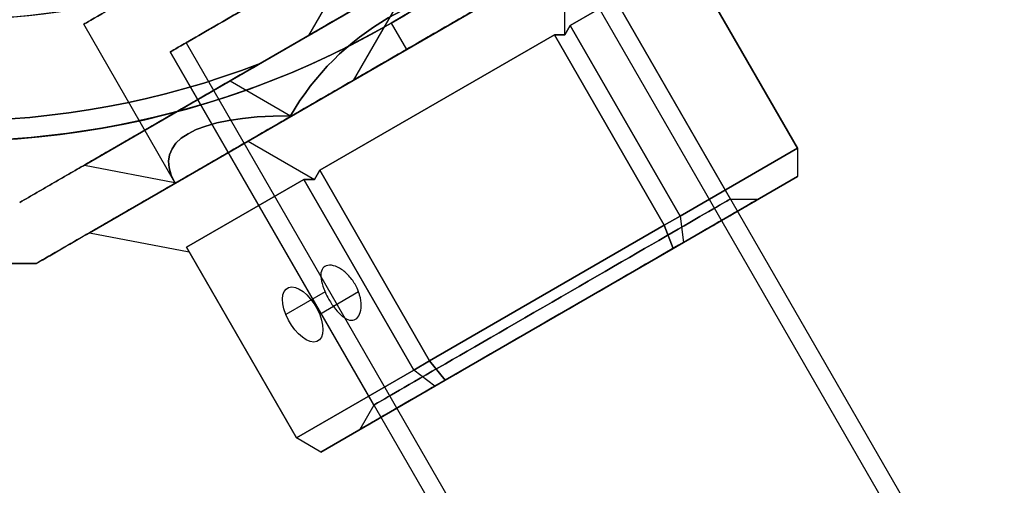
# Model space of a CAD drawing. Units: millimetres. Extents: x 2650 to 11165, y 2501 to 14253.
# Drawn here: x 6654 to 6735, y 7130 to 7168 of the extents above; entities that cross this region are included whole.
import ezdxf

# ---------------------------------------------------------------- set-up
doc = ezdxf.new("R2010")
doc.units = ezdxf.units.MM
doc.layers.add('Dimensions', color=7, linetype='Continuous')
doc.styles.get("Standard").update_dxf_attribs({"font": 'arial.ttf'})
doc.dimstyles.new('Leikkiset keinu', dxfattribs={"dimtxt": 150, "dimasz": 2.5, "dimexe": 0.06, "dimexo": 0.625, "dimtad": 0, "dimtih": 1, "dimtoh": 1, "dimdec": 0, "dimtxsty": 'Standard', "dimcen": 2.5, "dimadec": 0, "dimazin": 0, "dimtfac": 1, "dimtmove": 0, "dimatfit": 3, "dimfxl": 1, "dimarcsym": 0})

# ---------------------------------------------------------------- blocks, each defined once
blk = doc.blocks.new('*D36')
at = {"layer": 'Defpoints', "color": 0, "transparency": 16777216}
for p in [(7540.685, 10796.088), (3837.405, 3600.681), (7469.619, 3600.681, 0)]:
    blk.add_point(p, dxfattribs=at)
at = {"layer": 'Dimensions', "color": 0, "lineweight": -2, "transparency": 16777216}
for p, q in [((7540.06, 10796.088), (3837.345, 10796.088)), ((3837.405, 10793.588), (3837.405, 7275.595)), ((3837.405, 3603.181), (3837.405, 7121.174)), ((7468.994, 3600.681), (3837.345, 3600.681))]:
    blk.add_line(p, q, dxfattribs=at)
at = {"layer": 'Dimensions', "color": 0, "transparency": 16777216}
for points in [[(3836.989, 10793.588), (3837.822, 10793.588), (3837.405, 10796.088)], [(3836.989, 3603.181), (3837.822, 3603.181), (3837.405, 3600.681)]]:
    blk.add_solid(points, dxfattribs=at)
at = {"layer": 'Dimensions', "color": 0, "transparency": 16777216, "insert": (3837.405, 7198.385), "char_height": 150, "attachment_point": 5}
blk.add_mtext('7195', dxfattribs=at)
blk = doc.blocks.new('*D37')
at = {"layer": 'Defpoints', "color": 0, "transparency": 16777216}
for p in [(11150.696, 8787.094), (4381.424, 7230.059), (11150.696, 2599.082)]:
    blk.add_point(p, dxfattribs=at)
at = {"layer": 'Dimensions', "color": 0, "lineweight": -2, "transparency": 16777216}
for p, q in [((11150.696, 8786.469), (11150.696, 2599.022)), ((4381.424, 7229.434), (4381.424, 2599.022)), ((4383.924, 2599.082), (7540.895, 2599.082)), ((11148.196, 2599.082), (7991.225, 2599.082))]:
    blk.add_line(p, q, dxfattribs=at)
at = {"layer": 'Dimensions', "color": 0, "transparency": 16777216}
for points in [[(4383.924, 2599.499), (4383.924, 2598.665), (4381.424, 2599.082)], [(11148.196, 2599.499), (11148.196, 2598.665), (11150.696, 2599.082)]]:
    blk.add_solid(points, dxfattribs=at)
at = {"layer": 'Dimensions', "color": 0, "transparency": 16777216, "insert": (7766.06, 2599.082), "char_height": 150, "attachment_point": 5}
blk.add_mtext('6769', dxfattribs=at)
blk = doc.blocks.new('*D38')
at = {"layer": 'Defpoints', "color": 0, "transparency": 16777216}
for p in [(7391.496, 8611.122, 2277.611), (6014.896, 4354.673), (7387.988, 4354.673, 401.395)]:
    blk.add_point(p, dxfattribs=at)
at = {"layer": 'Dimensions', "color": 0, "lineweight": -2, "transparency": 16777216}
for p, q in [((7390.871, 8611.122), (6014.836, 8611.122)), ((6014.896, 8608.622), (6014.896, 6560.109)), ((6014.896, 4357.173), (6014.896, 6405.687)), ((7387.363, 4354.673), (6014.836, 4354.673))]:
    blk.add_line(p, q, dxfattribs=at)
at = {"layer": 'Dimensions', "color": 0, "transparency": 16777216}
for points in [[(6014.479, 8608.622), (6015.313, 8608.622), (6014.896, 8611.122)], [(6014.479, 4357.173), (6015.313, 4357.173), (6014.896, 4354.673)]]:
    blk.add_solid(points, dxfattribs=at)
at = {"layer": 'Dimensions', "color": 0, "transparency": 16777216, "insert": (6014.896, 6482.898), "char_height": 150, "attachment_point": 5}
blk.add_mtext('4256', dxfattribs=at)
blk = doc.blocks.new('*D41')
at = {"layer": 'Defpoints', "color": 0, "transparency": 16777216}
for p in [(8137.978, 10796.049), (2877.575, 2854.673), (8028.413, 2854.673, 0)]:
    blk.add_point(p, dxfattribs=at)
at = {"layer": 'Dimensions', "color": 0, "lineweight": -2, "transparency": 16777216}
for p, q in [((8137.353, 10796.049), (2877.515, 10796.049)), ((2877.575, 10793.549), (2877.575, 6902.572)), ((2877.575, 2857.173), (2877.575, 6748.15)), ((8027.788, 2854.673), (2877.515, 2854.673))]:
    blk.add_line(p, q, dxfattribs=at)
at = {"layer": 'Dimensions', "color": 0, "transparency": 16777216}
for points in [[(2877.158, 10793.549), (2877.992, 10793.549), (2877.575, 10796.049)], [(2877.158, 2857.173), (2877.992, 2857.173), (2877.575, 2854.673)]]:
    blk.add_solid(points, dxfattribs=at)
at = {"layer": 'Dimensions', "color": 0, "transparency": 16777216, "insert": (2877.575, 6825.361), "char_height": 150, "attachment_point": 5}
blk.add_mtext('7941', dxfattribs=at)

msp = doc.modelspace()

# ---------------------------------------------------------------- linework, layer by layer
for p, q in [((6695.07, 7196.851, 2232.714), (6677.651, 7166.682, 2232.714)), ((6695.07, 7196.851, 2272.714), (6677.651, 7166.682, 2272.714)), ((6695.07, 7196.851, 2232.714), (6677.651, 7166.682, 2232.714)), ((6695.07, 7196.851, 2272.714), (6677.651, 7166.682, 2272.714)), ((6696.9, 7190.021, 2232.714), (6681.312, 7163.021, 2232.714)), ((6696.9, 7190.021, 2272.714), (6681.312, 7163.021, 2272.714)), ((6696.9, 7190.021, 2232.714), (6681.312, 7163.021, 2232.714)), ((6696.9, 7190.021, 2272.714), (6681.312, 7163.021, 2272.714)), ((6695.517, 7182.192, 1995.512), (7380.517, 5995.738, 1995.512)), ((6695.517, 7182.192, 1995.512), (7380.517, 5995.738, 1995.512)), ((6712.189, 7153.315, 1995.512), (6695.517, 7182.192, 1995.512)), ((6712.189, 7153.315, 1995.512), (6695.517, 7182.192, 1995.512)), ((6694.218, 7181.442, 1995.512), (7379.218, 5994.988, 1995.512)), ((6694.218, 7181.442, 1995.512), (7379.218, 5994.988, 1995.512)), ((6673.695, 7164.397, 1968.012), (6692.654, 7175.343, 1968.012)), ((6681.776, 7169.063, 2225.214), (6673.695, 7164.397, 2225.214)), ((6684.424, 7167.705, 2285.214), (6685.674, 7165.54, 2283.372)), ((6684.424, 7167.705, 2220.214), (6685.674, 7165.54, 2222.057)), ((6684.424, 7167.705, 2285.214), (6685.674, 7165.54, 2283.372)), ((6684.424, 7167.705, 2220.214), (6685.674, 7165.54, 2222.057)), ((6666.725, 7154.661, 1995.512), (6659.252, 7167.606, 1995.512)), ((6666.725, 7154.661, 1995.512), (6659.252, 7167.606, 1995.512)), ((6667.631, 7166.092, 1995.512), (7352.631, 5979.638, 1995.512)), ((6667.631, 7166.092, 1995.512), (7352.631, 5979.638, 1995.512)), ((6697.779, 7166.755, 2016.452), (6678.57, 7155.665, 2016.452)), ((6706.779, 7151.167, 2016.452), (6697.779, 7166.755, 2016.452)), ((6666.332, 7165.342, 1995.512), (7351.332, 5978.888, 1995.512)), ((6666.332, 7165.342, 1995.512), (7351.332, 5978.888, 1995.512)), ((6683.004, 7136.465, 1995.512), (6666.332, 7165.342, 1995.512)), ((6683.004, 7136.465, 1995.512), (6666.332, 7165.342, 1995.512)), ((6678.57, 7155.665, 2016.452), (6687.57, 7140.077, 2016.452)), ((6712.189, 7153.315, 1995.512), (6714.499, 7153.315, 1995.512)), ((6712.189, 7153.315, 1995.512), (6714.499, 7153.315, 1995.512)), ((6687.57, 7140.077, 2016.452), (6706.779, 7151.167, 2016.452)), ((6679.007, 7145.727, 1989.345), (6675.799, 7143.875, 1987.206)), ((6679.007, 7145.727, 1989.345), (6675.799, 7143.875, 1987.206)), ((6681.759, 7145.714, 1985.171), (6678.572, 7143.875, 1983.046)), ((6681.759, 7145.714, 1985.171), (6678.572, 7143.875, 1983.046)), ((6683.004, 7136.465, 1995.512), (6681.85, 7134.465, 1995.512)), ((6683.004, 7136.465, 1995.512), (6681.85, 7134.465, 1995.512))]:
    msp.add_line(p, q)
at = {"extrusion": (-0.353553, 0.612372, -0.707107)}
for q in [(6695.109, 7176.761, 2019.381), (6676.186, 7160.124, 2014.434)]:
    msp.add_line((6671.239, 7162.98, 2019.381), q, dxfattribs=at)
at = {"extrusion": (-0.353553, 0.612372, 0.707107)}
for p, q in [((6695.109, 7176.761, 1971.642), (6671.239, 7162.98, 1971.642)), ((6671.239, 7162.98, 1971.642), (6676.186, 7160.124, 1976.589))]:
    msp.add_line(p, q, dxfattribs=at)
at = {"extrusion": (-0.5, 0.866025, 2.89242e-15)}
for p, q in [((6695.109, 7176.761, 1971.642), (6671.239, 7162.98, 1971.642)), ((6671.239, 7162.98, 2019.381), (6695.109, 7176.761, 2019.381)), ((6692.654, 7175.343, 2023.012), (6673.695, 7164.397, 2023.012)), ((6673.695, 7164.397, 1968.012), (6692.654, 7175.343, 1968.012)), ((6659.305, 7156.089, 1995.512), (6671.239, 7162.98, 2019.381)), ((6671.239, 7162.98, 1971.642), (6659.305, 7156.089, 1995.512)), ((6654.013, 7153.034, 2017.948), (6654.013, 7153.034, 1973.075))]:
    msp.add_line(p, q, dxfattribs=at)
at = {"extrusion": (-7.45501e-16, 2.90946e-15, -1)}
msp.add_line((6692.654, 7175.343, 2023.012), (6673.695, 7164.397, 2023.012), dxfattribs=at)
at = {"extrusion": (0.353553, -0.612372, -0.707107)}
for p, q in [((6698.645, 7173.029, 1969.571), (6672.704, 7158.052, 1969.571)), ((6698.645, 7166.755, 1975.004), (6698.645, 7173.029, 1969.571)), ((6678.57, 7155.665, 1974.571), (6697.779, 7166.755, 1974.571)), ((6698.645, 7166.755, 1975.004), (6697.779, 7166.755, 1974.571)), ((6672.704, 7158.052, 1969.571), (6678.137, 7154.915, 1975.004)), ((6678.57, 7155.665, 1974.571), (6678.137, 7154.915, 1975.004))]:
    msp.add_line(p, q, dxfattribs=at)
at = {"extrusion": (0.353553, -0.612372, 0.707107)}
for p, q in [((6672.704, 7158.052, 2021.452), (6698.645, 7173.029, 2021.452)), ((6698.645, 7166.755, 2016.019), (6698.645, 7173.029, 2021.452)), ((6697.779, 7166.755, 2016.452), (6678.57, 7155.665, 2016.452)), ((6697.779, 7166.755, 2016.452), (6698.645, 7166.755, 2016.019)), ((6672.704, 7158.052, 2021.452), (6678.137, 7154.915, 2016.019)), ((6678.137, 7154.915, 2016.019), (6678.57, 7155.665, 2016.452))]:
    msp.add_line(p, q, dxfattribs=at)
at = {"extrusion": (0.5, -0.866025, -2.89242e-15)}
for p, q in [((6672.704, 7158.052, 2021.452), (6698.645, 7173.029, 2021.452)), ((6698.645, 7173.029, 1969.571), (6672.704, 7158.052, 1969.571)), ((6659.734, 7150.563, 1995.512), (6672.704, 7158.052, 2021.452)), ((6672.704, 7158.052, 1969.571), (6659.734, 7150.563, 1995.512)), ((6655.353, 7148.034, 2020.409), (6655.353, 7148.034, 1970.614))]:
    msp.add_line(p, q, dxfattribs=at)
at = {"extrusion": (0.883883, -0.306186, -0.353553)}
for p, q in [((6698.645, 7166.755, 1975.004), (6698.645, 7173.029, 1969.571)), ((6699.078, 7167.505, 1975.437), (6708.682, 7173.05, 1994.645)), ((6699.078, 7167.505, 1975.437), (6698.645, 7166.755, 1975.004))]:
    msp.add_line(p, q, dxfattribs=at)
at = {"extrusion": (0.883883, -0.306186, 0.353553)}
for p, q in [((6698.645, 7166.755, 2016.019), (6698.645, 7173.029, 2021.452)), ((6708.682, 7173.05, 1996.378), (6699.078, 7167.505, 2015.586)), ((6698.645, 7166.755, 2016.019), (6699.078, 7167.505, 2015.586))]:
    msp.add_line(p, q, dxfattribs=at)
at = {"extrusion": (0.75, 0.433013, -0.5)}
for p, q in [((6699.078, 7167.505, 1975.437), (6708.682, 7173.05, 1994.645)), ((6708.682, 7173.05, 1994.645), (6717.682, 7157.462, 1994.645)), ((6708.078, 7151.917, 1975.437), (6699.078, 7167.505, 1975.437)), ((6717.682, 7157.462, 1994.645), (6708.078, 7151.917, 1975.437))]:
    msp.add_line(p, q, dxfattribs=at)
at = {"extrusion": (0.75, 0.433013, 0.5)}
for p, q in [((6708.682, 7173.05, 1996.378), (6699.078, 7167.505, 2015.586)), ((6717.682, 7157.462, 1996.378), (6708.682, 7173.05, 1996.378)), ((6699.078, 7167.505, 2015.586), (6708.078, 7151.917, 2015.586)), ((6708.078, 7151.917, 2015.586), (6717.682, 7157.462, 1996.378))]:
    msp.add_line(p, q, dxfattribs=at)
at = {"extrusion": (0.866025, 0.5, -3.19706e-15)}
for p, q in [((6717.682, 7157.462, 1996.378), (6708.682, 7173.05, 1996.378)), ((6708.682, 7173.05, 1994.645), (6717.682, 7157.462, 1994.645)), ((6717.682, 7157.462, 1996.378), (6717.682, 7157.462, 1994.645))]:
    msp.add_line(p, q, dxfattribs=at)
at = {"extrusion": (-0.5, 0.866025, 3.80987e-16)}
for p, q in [((6681.776, 7169.063, 2225.214), (6673.695, 7164.397, 2225.214)), ((6681.776, 7169.063, 2280.214), (6673.695, 7164.397, 2280.214)), ((6654.013, 7153.034, 2275.151), (6654.013, 7153.034, 2230.278))]:
    msp.add_line(p, q, dxfattribs=at)
at = {"extrusion": (1.85873e-16, 5.4724e-16, -1)}
msp.add_line((6681.776, 7169.063, 2280.214), (6673.695, 7164.397, 2280.214), dxfattribs=at)
at = {"extrusion": (0.433013, 0.25, -0.866025)}
for p, q in [((6699.078, 7167.505, 1975.437), (6698.645, 7166.755, 1975.004)), ((6708.078, 7151.917, 1975.437), (6699.078, 7167.505, 1975.437)), ((6697.779, 7166.755, 1974.571), (6706.779, 7151.167, 1974.571)), ((6698.645, 7166.755, 1975.004), (6697.779, 7166.755, 1974.571)), ((6708.078, 7151.917, 1975.437), (6706.779, 7151.167, 1974.571))]:
    msp.add_line(p, q, dxfattribs=at)
at = {"extrusion": (0.433013, 0.25, 0.866025)}
for p, q in [((6698.645, 7166.755, 2016.019), (6699.078, 7167.505, 2015.586)), ((6699.078, 7167.505, 2015.586), (6708.078, 7151.917, 2015.586)), ((6706.779, 7151.167, 2016.452), (6697.779, 7166.755, 2016.452)), ((6697.779, 7166.755, 2016.452), (6698.645, 7166.755, 2016.019)), ((6706.779, 7151.167, 2016.452), (6708.078, 7151.917, 2015.586))]:
    msp.add_line(p, q, dxfattribs=at)
at = {"extrusion": (-5.59112e-16, 3.01708e-15, -1)}
for p, q in [((6678.57, 7155.665, 1974.571), (6697.779, 7166.755, 1974.571)), ((6697.779, 7166.755, 1974.571), (6706.779, 7151.167, 1974.571)), ((6687.57, 7140.077, 1974.571), (6678.57, 7155.665, 1974.571)), ((6706.779, 7151.167, 1974.571), (6687.57, 7140.077, 1974.571))]:
    msp.add_line(p, q, dxfattribs=at)
at = {"extrusion": (0.176777, 0.918559, 0.353553)}
for p, q in [((6671.239, 7162.98, 1971.642), (6659.305, 7156.089, 1995.512)), ((6671.239, 7162.98, 1971.642), (6676.186, 7160.124, 1976.589)), ((6659.305, 7156.089, 1995.512), (6666.725, 7154.661, 1995.512))]:
    msp.add_line(p, q, dxfattribs=at)
at = {"extrusion": (0.176777, 0.918559, -0.353553)}
for p, q in [((6659.305, 7156.089, 1995.512), (6671.239, 7162.98, 2019.381)), ((6671.239, 7162.98, 2019.381), (6676.186, 7160.124, 2014.434)), ((6659.305, 7156.089, 1995.512), (6666.725, 7154.661, 1995.512))]:
    msp.add_line(p, q, dxfattribs=at)
at = {"extrusion": (-0.176777, -0.918559, -0.353553)}
for p, q in [((6672.704, 7158.052, 1969.571), (6659.734, 7150.563, 1995.512)), ((6672.704, 7158.052, 1969.571), (6678.137, 7154.915, 1975.004)), ((6667.667, 7149.37, 1994.645), (6677.271, 7154.915, 1975.437)), ((6678.137, 7154.915, 1975.004), (6677.271, 7154.915, 1975.437)), ((6659.734, 7150.563, 1995.512), (6667.883, 7148.995, 1995.512)), ((6667.667, 7149.37, 1994.645), (6667.883, 7148.995, 1995.512))]:
    msp.add_line(p, q, dxfattribs=at)
at = {"extrusion": (-0.176777, -0.918559, 0.353553)}
for p, q in [((6659.734, 7150.563, 1995.512), (6672.704, 7158.052, 2021.452)), ((6672.704, 7158.052, 2021.452), (6678.137, 7154.915, 2016.019)), ((6677.271, 7154.915, 2015.586), (6667.667, 7149.37, 1996.378)), ((6677.271, 7154.915, 2015.586), (6678.137, 7154.915, 2016.019)), ((6659.734, 7150.563, 1995.512), (6667.883, 7148.995, 1995.512)), ((6667.883, 7148.995, 1995.512), (6667.667, 7149.37, 1996.378))]:
    msp.add_line(p, q, dxfattribs=at)
at = {"extrusion": (0.899519, -0.058013, -0.433013)}
for p, q in [((6717.682, 7157.462, 1994.645), (6708.078, 7151.917, 1975.437)), ((6717.682, 7157.462, 1994.645), (6717.682, 7155.152, 1994.955)), ((6708.346, 7149.762, 1976.282), (6717.682, 7155.152, 1994.955)), ((6708.078, 7151.917, 1975.437), (6708.346, 7149.762, 1976.282))]:
    msp.add_line(p, q, dxfattribs=at)
at = {"extrusion": (0.899519, -0.058013, 0.433013)}
for p, q in [((6708.078, 7151.917, 2015.586), (6717.682, 7157.462, 1996.378)), ((6717.682, 7157.462, 1996.378), (6717.682, 7155.152, 1996.068)), ((6717.682, 7155.152, 1996.068), (6708.346, 7149.762, 2014.741)), ((6708.078, 7151.917, 2015.586), (6708.346, 7149.762, 2014.741))]:
    msp.add_line(p, q, dxfattribs=at)
at = {"extrusion": (1, 5.95626e-15, -4.19892e-15)}
for p, q in [((6717.682, 7157.462, 1996.378), (6717.682, 7155.152, 1996.068)), ((6717.682, 7157.462, 1994.645), (6717.682, 7155.152, 1994.955)), ((6717.682, 7157.462, 1996.378), (6717.682, 7157.462, 1994.645)), ((6717.682, 7155.152, 1994.955), (6717.682, 7155.152, 1996.068))]:
    msp.add_line(p, q, dxfattribs=at)
at = {"extrusion": (-0.433013, -0.25, -0.866025)}
for p, q in [((6678.57, 7155.665, 1974.571), (6678.137, 7154.915, 1975.004)), ((6687.57, 7140.077, 1974.571), (6678.57, 7155.665, 1974.571)), ((6677.271, 7154.915, 1975.437), (6686.271, 7139.327, 1975.437)), ((6678.137, 7154.915, 1975.004), (6677.271, 7154.915, 1975.437)), ((6687.57, 7140.077, 1974.571), (6686.271, 7139.327, 1975.437))]:
    msp.add_line(p, q, dxfattribs=at)
at = {"extrusion": (-0.433013, -0.25, 0.866025)}
for p, q in [((6678.137, 7154.915, 2016.019), (6678.57, 7155.665, 2016.452)), ((6678.57, 7155.665, 2016.452), (6687.57, 7140.077, 2016.452)), ((6686.271, 7139.327, 2015.586), (6677.271, 7154.915, 2015.586)), ((6677.271, 7154.915, 2015.586), (6678.137, 7154.915, 2016.019)), ((6686.271, 7139.327, 2015.586), (6687.57, 7140.077, 2016.452))]:
    msp.add_line(p, q, dxfattribs=at)
at = {"extrusion": (-0.75, -0.433013, -0.5)}
for p, q in [((6667.667, 7149.37, 1994.645), (6677.271, 7154.915, 1975.437)), ((6677.271, 7154.915, 1975.437), (6686.271, 7139.327, 1975.437)), ((6676.667, 7133.781, 1994.645), (6667.667, 7149.37, 1994.645)), ((6686.271, 7139.327, 1975.437), (6676.667, 7133.781, 1994.645))]:
    msp.add_line(p, q, dxfattribs=at)
at = {"extrusion": (-0.75, -0.433013, 0.5)}
for p, q in [((6677.271, 7154.915, 2015.586), (6667.667, 7149.37, 1996.378)), ((6686.271, 7139.327, 2015.586), (6677.271, 7154.915, 2015.586)), ((6667.667, 7149.37, 1996.378), (6676.667, 7133.781, 1996.378)), ((6676.667, 7133.781, 1996.378), (6686.271, 7139.327, 2015.586))]:
    msp.add_line(p, q, dxfattribs=at)
at = {"extrusion": (0.5, -0.866025, -2.86037e-15)}
for p, q in [((6708.346, 7149.762, 1976.282), (6717.682, 7155.152, 1994.955)), ((6717.682, 7155.152, 1996.068), (6708.346, 7149.762, 2014.741)), ((6717.682, 7155.152, 1994.955), (6717.682, 7155.152, 1996.068)), ((6688.838, 7138.499, 1975.725), (6707.511, 7149.28, 1975.725)), ((6707.511, 7149.28, 2015.298), (6688.838, 7138.499, 2015.298)), ((6707.511, 7149.28, 1975.725), (6708.346, 7149.762, 1976.282)), ((6708.346, 7149.762, 2014.741), (6707.511, 7149.28, 2015.298)), ((6688.003, 7138.017, 2014.741), (6678.667, 7132.627, 1996.068)), ((6678.667, 7132.627, 1994.955), (6688.003, 7138.017, 1976.282)), ((6688.838, 7138.499, 2015.298), (6688.003, 7138.017, 2014.741)), ((6688.003, 7138.017, 1976.282), (6688.838, 7138.499, 1975.725)), ((6678.667, 7132.627, 1996.068), (6678.667, 7132.627, 1994.955))]:
    msp.add_line(p, q, dxfattribs=at)
at = {"extrusion": (-3.9968e-15, 1, 9.63273e-16)}
msp.add_line((6654.013, 7153.034, 2275.151), (6654.013, 7153.034, 2230.278), dxfattribs=at)
at = {"extrusion": (-6.13867e-15, 1, 2.90946e-15)}
msp.add_line((6654.013, 7153.034, 2017.948), (6654.013, 7153.034, 1973.075), dxfattribs=at)
at = {"extrusion": (0.625, -0.216506, -0.75)}
for p, q in [((6708.078, 7151.917, 1975.437), (6706.779, 7151.167, 1974.571)), ((6708.078, 7151.917, 1975.437), (6708.346, 7149.762, 1976.282)), ((6707.511, 7149.28, 1975.725), (6706.779, 7151.167, 1974.571)), ((6707.511, 7149.28, 1975.725), (6708.346, 7149.762, 1976.282))]:
    msp.add_line(p, q, dxfattribs=at)
at = {"extrusion": (0.625, -0.216506, 0.75)}
for p, q in [((6706.779, 7151.167, 2016.452), (6708.078, 7151.917, 2015.586)), ((6708.078, 7151.917, 2015.586), (6708.346, 7149.762, 2014.741)), ((6706.779, 7151.167, 2016.452), (6707.511, 7149.28, 2015.298)), ((6708.346, 7149.762, 2014.741), (6707.511, 7149.28, 2015.298))]:
    msp.add_line(p, q, dxfattribs=at)
at = {"extrusion": (0.25, -0.433013, -0.866025)}
for p, q in [((6706.779, 7151.167, 1974.571), (6687.57, 7140.077, 1974.571)), ((6707.511, 7149.28, 1975.725), (6706.779, 7151.167, 1974.571)), ((6688.838, 7138.499, 1975.725), (6707.511, 7149.28, 1975.725)), ((6688.838, 7138.499, 1975.725), (6687.57, 7140.077, 1974.571))]:
    msp.add_line(p, q, dxfattribs=at)
at = {"extrusion": (0.25, -0.433013, 0.866025)}
for p, q in [((6687.57, 7140.077, 2016.452), (6706.779, 7151.167, 2016.452)), ((6706.779, 7151.167, 2016.452), (6707.511, 7149.28, 2015.298)), ((6707.511, 7149.28, 2015.298), (6688.838, 7138.499, 2015.298)), ((6687.57, 7140.077, 2016.452), (6688.838, 7138.499, 2015.298))]:
    msp.add_line(p, q, dxfattribs=at)
at = {"extrusion": (-0.866025, -0.5, -3.08056e-15)}
for p, q in [((6676.667, 7133.781, 1994.645), (6667.667, 7149.37, 1994.645)), ((6667.667, 7149.37, 1996.378), (6676.667, 7133.781, 1996.378)), ((6667.883, 7148.995, 1995.512), (6667.667, 7149.37, 1996.378)), ((6667.667, 7149.37, 1994.645), (6667.883, 7148.995, 1995.512)), ((6676.667, 7133.781, 1994.645), (6676.667, 7133.781, 1996.378))]:
    msp.add_line(p, q, dxfattribs=at)
at = {"extrusion": (3.9968e-15, -1, -9.63273e-16)}
msp.add_line((6655.353, 7148.034, 2277.611), (6655.353, 7148.034, 2227.817), dxfattribs=at)
at = {"extrusion": (0.5, -0.866025, -3.80987e-16)}
msp.add_line((6655.353, 7148.034, 2277.611), (6655.353, 7148.034, 2227.817), dxfattribs=at)
at = {"extrusion": (6.13867e-15, -1, -2.90946e-15)}
msp.add_line((6655.353, 7148.034, 2020.409), (6655.353, 7148.034, 1970.614), dxfattribs=at)
at = {"extrusion": (-0.125, -0.649519, -0.75)}
for p, q in [((6687.57, 7140.077, 1974.571), (6686.271, 7139.327, 1975.437)), ((6688.838, 7138.499, 1975.725), (6687.57, 7140.077, 1974.571)), ((6688.003, 7138.017, 1976.282), (6686.271, 7139.327, 1975.437)), ((6688.003, 7138.017, 1976.282), (6688.838, 7138.499, 1975.725))]:
    msp.add_line(p, q, dxfattribs=at)
at = {"extrusion": (-0.125, -0.649519, 0.75)}
for p, q in [((6686.271, 7139.327, 2015.586), (6687.57, 7140.077, 2016.452)), ((6687.57, 7140.077, 2016.452), (6688.838, 7138.499, 2015.298)), ((6688.003, 7138.017, 2014.741), (6686.271, 7139.327, 2015.586)), ((6688.838, 7138.499, 2015.298), (6688.003, 7138.017, 2014.741))]:
    msp.add_line(p, q, dxfattribs=at)
at = {"extrusion": (-0.399519, -0.808013, -0.433013)}
for p, q in [((6686.271, 7139.327, 1975.437), (6676.667, 7133.781, 1994.645)), ((6688.003, 7138.017, 1976.282), (6686.271, 7139.327, 1975.437)), ((6678.667, 7132.627, 1994.955), (6688.003, 7138.017, 1976.282)), ((6678.667, 7132.627, 1994.955), (6676.667, 7133.781, 1994.645))]:
    msp.add_line(p, q, dxfattribs=at)
at = {"extrusion": (-0.399519, -0.808013, 0.433013)}
for p, q in [((6676.667, 7133.781, 1996.378), (6686.271, 7139.327, 2015.586)), ((6688.003, 7138.017, 2014.741), (6686.271, 7139.327, 2015.586)), ((6688.003, 7138.017, 2014.741), (6678.667, 7132.627, 1996.068)), ((6678.667, 7132.627, 1996.068), (6676.667, 7133.781, 1996.378))]:
    msp.add_line(p, q, dxfattribs=at)
at = {"extrusion": (-0.5, -0.866025, -4.09803e-15)}
for p, q in [((6678.667, 7132.627, 1996.068), (6676.667, 7133.781, 1996.378)), ((6676.667, 7133.781, 1994.645), (6676.667, 7133.781, 1996.378)), ((6678.667, 7132.627, 1994.955), (6676.667, 7133.781, 1994.645)), ((6678.667, 7132.627, 1996.068), (6678.667, 7132.627, 1994.955))]:
    msp.add_line(p, q, dxfattribs=at)
at = {"extrusion": (-5.43234e-17, 9.63273e-16, -1)}
for centre, radius, start, end in [((-6648.424, 7230.059, -2220.214), 72, 240, 30), ((-6648.424, 7230.059, -2285.214), 72, 240, 30), ((-6648.424, 7230.059, -2220.214), 72, 240, 30), ((-6648.424, 7230.059, -2220.214), 60, 210, 30), ((-6648.424, 7230.059, -2285.214), 60, 240, 30), ((-6648.424, 7230.059, -2230.285), 57, 210, 30), ((-6648.424, 7230.059, -2223.214), 57, 210, 30), ((-6648.424, 7230.059, -2230.285), 57, 210, 30), ((-6648.424, 7230.059, -2223.214), 57, 210, 30), ((-6648.424, 7230.059, -2280.214), 62.071, 240, 13.07201), ((-6648.424, 7230.059, -2280.214), 62.071, 240, 13.07201), ((-6648.424, 7230.059, -2285.214), 72, 210, 240), ((-6648.424, 7230.059, -2220.214), 72, 210, 240), ((-6648.424, 7230.059, -2220.214), 72, 210, 240), ((-6648.424, 7230.059, -2225.214), 70.357, 248.95044, 291.04956), ((-6648.424, 7230.059, -2280.214), 70.357, 248.95044, 291.04956), ((-6648.424, 7230.059, -2280.214), 70.357, 248.95044, 291.04956)]:
    msp.add_arc(centre, radius, start, end, dxfattribs=at)
for centre, radius, start, end in [((6648.424, 7230.059, 2285.214), 72, 150, 300), ((6648.424, 7230.059, 2028.012), 72, 210, 30), ((6648.424, 7230.059, 2285.214), 72, 300, 330), ((6648.424, 7230.059, 2225.214), 70.357, 248.95044, 291.04956), ((6648.424, 7230.059, 1968.012), 70.357, 248.95044, 291.04956)]:
    msp.add_arc(centre, radius, start, end)
at = {"extrusion": (-7.45501e-16, 2.90946e-15, -1)}
for centre, radius, start, end in [((-6648.424, 7230.059, -1963.012), 72, 150, 330), ((-6648.424, 7230.059, -2028.012), 72, 150, 330), ((-6648.424, 7230.059, -1963.012), 72, 150, 330), ((-6648.424, 7230.059, -2028.012), 60, 150, 330), ((-6648.424, 7230.059, -2023.012), 62.071, 166.92799, 313.0722), ((-6648.424, 7230.059, -2023.012), 62.071, 166.92799, 313.0722), ((-6648.424, 7230.059, -1963.012), 60, 180, 330), ((-6648.424, 7230.059, -1968.012), 70.357, 248.95044, 291.04956), ((-6648.424, 7230.059, -2023.012), 70.357, 248.95044, 291.04956), ((-6648.424, 7230.059, -2023.012), 70.357, 248.95044, 291.04956)]:
    msp.add_arc(centre, radius, start, end, dxfattribs=at)
at = {"extrusion": (-0.5, 0.866025, 2.89242e-15)}
for start, end in [(0, 180), (180, 0), (0, 180), (180, 0)]:
    msp.add_arc((-9372.734, 1995.512, 2877.703), 21.85, start, end, dxfattribs=at)
at = {"extrusion": (-0.5, 0.866025, 3.34993e-15)}
for radius, start, end in [(16.85, 180, 0), (16.85, 0, 180), (16.85, 180, 0), (16.85, 0, 180), (15.35, 0, 180), (15.35, 0, 180), (15.35, 180, 0), (15.35, 180, 0)]:
    msp.add_arc((-9372.734, 1995.512, 2872.203), radius, start, end, dxfattribs=at)
at = {"extrusion": (0.5, -0.866025, -2.75306e-15)}
for start, end in [(180, 0), (0, 180), (180, 0), (0, 180)]:
    msp.add_arc((9372.734, 1995.512, -2872.203), 16.85, start, end, dxfattribs=at)
at = {"extrusion": (-0.5, 0.866025, 2.86037e-15)}
for start, end in [(180, 0), (0, 180)]:
    msp.add_arc((-9372.734, 1995.512, 2837.703), 18.85, start, end, dxfattribs=at)
at = {"extrusion": (0.5, -0.866025, -2.86037e-15)}
for start, end in [(180, 0), (0, 180)]:
    msp.add_arc((9372.734, 1995.512, -2837.703), 18.85, start, end, dxfattribs=at)
at = {"extrusion": (0.5, -0.866025, -2.89242e-15)}
for start, end in [(180, 0), (180, 0), (0, 180), (0, 180)]:
    msp.add_arc((9372.734, 1995.512, -2838.857), 16.85, start, end, dxfattribs=at)
at = {"extrusion": (-0.75, -0.433013, -0.5)}
for start, end in [(106.10211, 286.10211), (106.10211, 286.10211), (286.10211, 106.10211), (286.10211, 106.10211)]:
    msp.add_arc((-2848.184, -2958.105, -9093.841), 2.5, start, end, dxfattribs=at)
at = {"extrusion": (0.5, -0.866025, 1.4815e-14)}
msp.add_ellipse((6700.168, 7179.682, 2232.714), major_axis=(22.517, 13), ratio=0.5, start_param=1.17601, end_param=3.141593, dxfattribs=at)
at = {"extrusion": (0.5, -0.866025, -9.34502e-14)}
msp.add_ellipse((6700.168, 7179.682, 2272.714), major_axis=(22.517, 13), ratio=0.5, start_param=-3.141593, end_param=-1.17601, dxfattribs=at)
at = {"extrusion": (-0.5, 0.866025, 9.34502e-14)}
msp.add_ellipse((6700.168, 7179.682, 2272.714), major_axis=(22.517, 13), ratio=0.5, start_param=7.459195, end_param=9.424778, dxfattribs=at)
at = {"extrusion": (-0.5, 0.866025, -1.4815e-14)}
msp.add_ellipse((6700.168, 7179.682, 2232.714), major_axis=(22.517, 13), ratio=0.5, start_param=3.141593, end_param=5.107175, dxfattribs=at)
at = {"extrusion": (0.5, -0.866025, 4.52384e-16)}
msp.add_ellipse((6695.168, 7171.021, 2232.714), major_axis=(13.856, 8), ratio=0.5, start_param=0, end_param=3.141593, dxfattribs=at)
msp.add_ellipse((6695.168, 7171.021, 2232.714), major_axis=(13.856, 8), ratio=0.5, start_param=0, end_param=3.141593, dxfattribs=at)
at = {"extrusion": (0.5, -0.866025, -1.76806e-15)}
msp.add_ellipse((6695.168, 7171.021, 2272.714), major_axis=(13.856, 8), ratio=0.5, start_param=0, end_param=3.141593, dxfattribs=at)
msp.add_ellipse((6695.168, 7171.021, 2272.714), major_axis=(13.856, 8), ratio=0.5, start_param=0, end_param=3.141593, dxfattribs=at)
at = {"extrusion": (0.5, -0.866025, -6.57839e-16)}
for centre in [(6695.168, 7171.021, 2232.714), (6695.168, 7171.021, 2272.714), (6695.168, 7171.021, 2232.714), (6695.168, 7171.021, 2272.714)]:
    msp.add_ellipse(centre, major_axis=(13.856, 8), ratio=0.5, start_param=-3.141593, end_param=0, dxfattribs=at)
at = {"extrusion": (-0.353553, 0.612372, -0.707107)}
msp.add_ellipse((6695.109, 7149.199, 1995.512), major_axis=(10.925, -18.923, -21.85), ratio=0.707107, start_param=2.617994, end_param=3.665191, dxfattribs=at)
msp.add_ellipse((6695.109, 7149.199, 1995.512), major_axis=(10.925, -18.923, -21.85), ratio=0.707107, start_param=2.617994, end_param=3.665191, dxfattribs=at)
at = {"extrusion": (-0.353553, 0.612372, 0.707107)}
msp.add_ellipse((6695.109, 7149.199, 1995.512), major_axis=(10.925, -18.923, 21.85), ratio=0.707107, start_param=2.617994, end_param=3.665191, dxfattribs=at)
msp.add_ellipse((6695.109, 7149.199, 1995.512), major_axis=(10.925, -18.923, 21.85), ratio=0.707107, start_param=2.617994, end_param=3.665191, dxfattribs=at)
at = {"extrusion": (0.5, -0.866025, -6.16434e-14)}
msp.add_ellipse((6700.168, 7179.682, 2272.714), major_axis=(22.517, 13), ratio=0.5, start_param=2.526636, end_param=3.141593, dxfattribs=at)
at = {"extrusion": (0.5, -0.866025, 7.42955e-14)}
msp.add_ellipse((6700.168, 7179.682, 2232.714), major_axis=(22.517, 13), ratio=0.5, start_param=-3.141593, end_param=-2.526636, dxfattribs=at)
at = {"extrusion": (-0.5, 0.866025, 6.16434e-14)}
msp.add_ellipse((6700.168, 7179.682, 2272.714), major_axis=(22.517, 13), ratio=0.5, start_param=3.141593, end_param=3.756549, dxfattribs=at)
at = {"extrusion": (-0.5, 0.866025, -7.42955e-14)}
msp.add_ellipse((6700.168, 7179.682, 2232.714), major_axis=(22.517, 13), ratio=0.5, start_param=8.809821, end_param=9.424778, dxfattribs=at)
at = {"extrusion": (0.176777, 0.918559, -0.353553)}
msp.add_ellipse((6695.109, 7149.199, 1995.512), major_axis=(27.313, -9.461, -10.925), ratio=0.707107, start_param=2.617994, end_param=3.665191, dxfattribs=at)
msp.add_ellipse((6695.109, 7149.199, 1995.512), major_axis=(27.313, -9.461, -10.925), ratio=0.707107, start_param=2.617994, end_param=3.665191, dxfattribs=at)
at = {"extrusion": (0.176777, 0.918559, 0.353553)}
msp.add_ellipse((6695.109, 7149.199, 1995.512), major_axis=(27.312, -9.461, 10.925), ratio=0.707107, start_param=2.617994, end_param=3.665191, dxfattribs=at)
msp.add_ellipse((6695.109, 7149.199, 1995.512), major_axis=(27.312, -9.461, 10.925), ratio=0.707107, start_param=2.617994, end_param=3.665191, dxfattribs=at)
for points, weights in [([(6715.996, 7183.046, 2020.409), (6685.674, 7165.54, 2031.383), (6655.353, 7148.034, 2020.409)], [1.48941667239, 1.64570072699, 1.48941667239]), ([(6715.996, 7183.046, 1970.614), (6685.674, 7165.54, 1959.64), (6655.353, 7148.034, 1970.614)], [1.53451028635, 1.69552600063, 1.53451028635]), ([(6715.996, 7183.046, 1970.614), (6685.674, 7165.54, 1959.64), (6655.353, 7148.034, 1970.614)], [1.53451028635, 1.69552600063, 1.53451028635]), ([(6715.996, 7183.046, 2020.409), (6685.674, 7165.54, 2031.383), (6655.353, 7148.034, 2020.409)], [1.48941667239, 1.64570072699, 1.48941667239]), ([(6685.674, 7165.54, 2283.372), (6698.548, 7172.973, 2283.372), (6712.488, 7181.021, 2278.82)], [1.56753561765, 1.56753561765, 1.50513020921]), ([(6685.674, 7165.54, 2222.057), (6698.548, 7172.973, 2222.057), (6712.488, 7181.021, 2226.609)], [1.56753561765, 1.56753561765, 1.50513020921]), ([(6685.674, 7165.54, 2283.372), (6698.548, 7172.973, 2283.372), (6712.488, 7181.021, 2278.82)], [1.56753561765, 1.56753561765, 1.50513020921]), ([(6685.674, 7165.54, 2222.057), (6698.548, 7172.973, 2222.057), (6712.488, 7181.021, 2226.609)], [1.56753561765, 1.56753561765, 1.50513020921]), ([(6655.353, 7148.034, 2227.817), (6671.269, 7157.223, 2222.057), (6685.674, 7165.54, 2222.057)], [1.48939474098, 1.56753561765, 1.56753561765]), ([(6655.353, 7148.034, 2277.611), (6671.269, 7157.223, 2283.372), (6685.674, 7165.54, 2283.372)], [1.48939474098, 1.56753561765, 1.56753561765]), ([(6655.353, 7148.034, 2227.817), (6671.269, 7157.223, 2222.057), (6685.674, 7165.54, 2222.057)], [1.48939474098, 1.56753561765, 1.56753561765]), ([(6655.353, 7148.034, 2277.611), (6671.269, 7157.223, 2283.372), (6685.674, 7165.54, 2283.372)], [1.48939474098, 1.56753561765, 1.56753561765]), ([(6654.013, 7153.034, 2230.278), (6664.312, 7158.98, 2226.457), (6673.695, 7164.397, 2225.214)], [1.47108871164, 1.52498134772, 1.54336100997]), ([(6654.013, 7153.034, 2275.151), (6664.312, 7158.98, 2278.972), (6673.695, 7164.397, 2280.214)], [1.47108871164, 1.52498134772, 1.54336100997]), ([(6654.013, 7153.034, 2230.278), (6664.312, 7158.98, 2226.457), (6673.695, 7164.397, 2225.214)], [1.47108871164, 1.52498134772, 1.54336100997]), ([(6654.013, 7153.034, 2275.151), (6664.312, 7158.98, 2278.972), (6673.695, 7164.397, 2280.214)], [1.47108871164, 1.52498134772, 1.54336100997]), ([(6673.695, 7164.397, 1968.012), (6664.312, 7158.98, 1969.254), (6654.013, 7153.034, 1973.075)], [1.54336100997, 1.52498134772, 1.47108871164]), ([(6673.695, 7164.397, 2023.012), (6664.312, 7158.98, 2021.769), (6654.013, 7153.034, 2017.948)], [1.54336100997, 1.52498134772, 1.47108871164]), ([(6673.695, 7164.397, 1968.012), (6664.312, 7158.98, 1969.254), (6654.013, 7153.034, 1973.075)], [1.54336100997, 1.52498134772, 1.47108871164]), ([(6673.695, 7164.397, 2023.012), (6664.312, 7158.98, 2021.769), (6654.013, 7153.034, 2017.948)], [1.54336100997, 1.52498134772, 1.47108871164]), ([(6655.353, 7148.034, 2227.817), (6648.424, 7148.034, 2227.388), (6641.496, 7148.034, 2227.817)], [1.42178401989, 1.42684666931, 1.42178401989]), ([(6655.353, 7148.034, 2227.817), (6648.424, 7148.034, 2227.388), (6641.496, 7148.034, 2227.817)], [1.42178401989, 1.42684666931, 1.42178401989]), ([(6641.496, 7148.034, 2277.611), (6648.424, 7148.034, 2278.041), (6655.353, 7148.034, 2277.611)], [1.42296673268, 1.42803359348, 1.42296673268]), ([(6641.496, 7148.034, 2277.611), (6648.424, 7148.034, 2278.041), (6655.353, 7148.034, 2277.611)], [1.42296673268, 1.42803359348, 1.42296673268]), ([(6655.353, 7148.034, 1970.614), (6648.424, 7148.034, 1970.185), (6641.496, 7148.034, 1970.614)], [1.42178401989, 1.42684666931, 1.42178401989]), ([(6641.496, 7148.034, 2020.409), (6648.424, 7148.034, 2020.838), (6655.353, 7148.034, 2020.409)], [1.42296673268, 1.42803359348, 1.42296673268]), ([(6655.353, 7148.034, 1970.614), (6648.424, 7148.034, 1970.185), (6641.496, 7148.034, 1970.614)], [1.42178401989, 1.42684666931, 1.42178401989]), ([(6641.496, 7148.034, 2020.409), (6648.424, 7148.034, 2020.838), (6655.353, 7148.034, 2020.409)], [1.42296673268, 1.42803359348, 1.42296673268])]:
    msp.add_rational_spline(points, weights, degree=2)
for points, knots in [([(6681.759, 7145.714, 1985.171), (6681.679, 7145.934, 1985.118), (6681.578, 7146.149, 1985.093), (6681.308, 7146.618, 1985.093), (6681.106, 7146.888, 1985.142), (6680.662, 7147.343, 1985.347), (6680.421, 7147.528, 1985.501), (6679.974, 7147.782, 1985.863), (6679.739, 7147.868, 1986.095), (6679.321, 7147.922, 1986.612), (6679.138, 7147.889, 1986.899), (6678.869, 7147.733, 1987.445), (6678.764, 7147.6, 1987.741), (6678.654, 7147.242, 1988.294), (6678.648, 7147.016, 1988.55), (6678.715, 7146.543, 1988.959), (6678.792, 7146.263, 1989.138), (6678.936, 7145.891, 1989.292), (6678.97, 7145.809, 1989.32), (6679.007, 7145.727, 1989.345)], [0.6866817, 0.6866817, 0.6866817, 0.6866817, 0.7545778, 0.7545778, 0.8488965, 0.8488965, 0.9432151, 0.9432151, 1.0375055, 1.0375055, 1.1317959, 1.1317959, 1.2261502, 1.2261502, 1.3205044, 1.3205044, 1.41483, 1.41483, 1.4412529, 1.4412529, 1.4412529, 1.4412529]), ([(6681.759, 7145.714, 1985.171), (6681.679, 7145.934, 1985.118), (6681.578, 7146.149, 1985.093), (6681.308, 7146.618, 1985.093), (6681.106, 7146.888, 1985.142), (6680.662, 7147.343, 1985.347), (6680.421, 7147.528, 1985.501), (6679.974, 7147.782, 1985.863), (6679.739, 7147.868, 1986.095), (6679.321, 7147.922, 1986.612), (6679.138, 7147.889, 1986.899), (6678.869, 7147.733, 1987.445), (6678.764, 7147.6, 1987.741), (6678.654, 7147.242, 1988.294), (6678.648, 7147.016, 1988.55), (6678.715, 7146.543, 1988.959), (6678.792, 7146.263, 1989.138), (6678.936, 7145.891, 1989.292), (6678.97, 7145.809, 1989.32), (6679.007, 7145.727, 1989.345)], [0.6866817, 0.6866817, 0.6866817, 0.6866817, 0.7545778, 0.7545778, 0.8488965, 0.8488965, 0.9432151, 0.9432151, 1.0375055, 1.0375055, 1.1317959, 1.1317959, 1.2261502, 1.2261502, 1.3205044, 1.3205044, 1.41483, 1.41483, 1.4412529, 1.4412529, 1.4412529, 1.4412529]), ([(6679.007, 7145.727, 1989.345), (6679.101, 7145.515, 1989.407), (6679.209, 7145.304, 1989.437), (6679.322, 7145.108, 1989.437), (6679.479, 7144.836, 1989.437), (6679.666, 7144.557, 1989.378), (6680.057, 7144.072, 1989.138), (6680.261, 7143.865, 1988.959), (6680.638, 7143.571, 1988.55), (6680.836, 7143.463, 1988.294), (6681.201, 7143.379, 1987.741), (6681.369, 7143.403, 1987.445), (6681.638, 7143.559, 1986.899), (6681.758, 7143.7, 1986.612), (6681.92, 7144.089, 1986.095), (6681.963, 7144.336, 1985.863), (6681.967, 7144.85, 1985.501), (6681.927, 7145.151, 1985.347), (6681.817, 7145.543, 1985.216), (6681.79, 7145.629, 1985.191), (6681.759, 7145.714, 1985.171)], [-0.0679027, -0.0679027, -0.0679027, -0.0679027, 0, 0, 0, 0.0943368, 0.0943368, 0.1886736, 0.1886736, 0.2830167, 0.2830167, 0.3773598, 0.3773598, 0.4716502, 0.4716502, 0.5659406, 0.5659406, 0.6602592, 0.6602592, 0.6866817, 0.6866817, 0.6866817, 0.6866817]), ([(6679.007, 7145.727, 1989.345), (6679.101, 7145.515, 1989.407), (6679.209, 7145.304, 1989.437), (6679.322, 7145.108, 1989.437), (6679.479, 7144.836, 1989.437), (6679.666, 7144.557, 1989.378), (6680.057, 7144.072, 1989.138), (6680.261, 7143.865, 1988.959), (6680.638, 7143.571, 1988.55), (6680.836, 7143.463, 1988.294), (6681.201, 7143.379, 1987.741), (6681.369, 7143.403, 1987.445), (6681.638, 7143.559, 1986.899), (6681.758, 7143.7, 1986.612), (6681.92, 7144.089, 1986.095), (6681.963, 7144.336, 1985.863), (6681.967, 7144.85, 1985.501), (6681.927, 7145.151, 1985.347), (6681.817, 7145.543, 1985.216), (6681.79, 7145.629, 1985.191), (6681.759, 7145.714, 1985.171)], [-0.0679027, -0.0679027, -0.0679027, -0.0679027, 0, 0, 0, 0.0943368, 0.0943368, 0.1886736, 0.1886736, 0.2830167, 0.2830167, 0.3773598, 0.3773598, 0.4716502, 0.4716502, 0.5659406, 0.5659406, 0.6602592, 0.6602592, 0.6866817, 0.6866817, 0.6866817, 0.6866817])]:
    msp.add_open_spline(points, degree=3, knots=knots)

# ---------------------------------------------------------------- dimensions: what is measured, and where the dimension line sits
at = {"layer": 'Dimensions'}
dim = msp.add_linear_dim(base=(2877.575, 2854.673), p1=(8137.978, 10796.049), p2=(8028.413, 2854.673, 0), angle=90, dimstyle='Leikkiset keinu', dxfattribs=at)
dim.commit()
dim.dimension.update_dxf_attribs({"geometry": '*D41', "text_midpoint": (2877.575, 6825.361)})
for base, p1, p2, picture, middle in [((3837.405, 3600.681), (7540.685, 10796.088), (7469.619, 3600.681, 0), '*D36', (3837.405, 7198.385)), ((6014.896, 4354.673), (7391.496, 8611.122, 2277.611), (7387.988, 4354.673, 401.395), '*D38', (6014.896, 6482.898))]:
    dim = msp.add_linear_dim(base=base, p1=p1, p2=p2, angle=90, dimstyle='Leikkiset keinu', override={"dimlfac": 1}, dxfattribs=at)
    dim.commit()
    dim.dimension.update_dxf_attribs({"geometry": picture, "text_midpoint": middle})
dim = msp.add_linear_dim(base=(11150.696, 2599.082), p1=(4381.424, 7230.059), p2=(11150.696, 8787.094), dimstyle='Leikkiset keinu', override={"dimlfac": 1}, dxfattribs=at)
dim.commit()
dim.dimension.update_dxf_attribs({"geometry": '*D37', "text_midpoint": (7766.06, 2599.082)})

doc.saveas('drawing.dxf')
